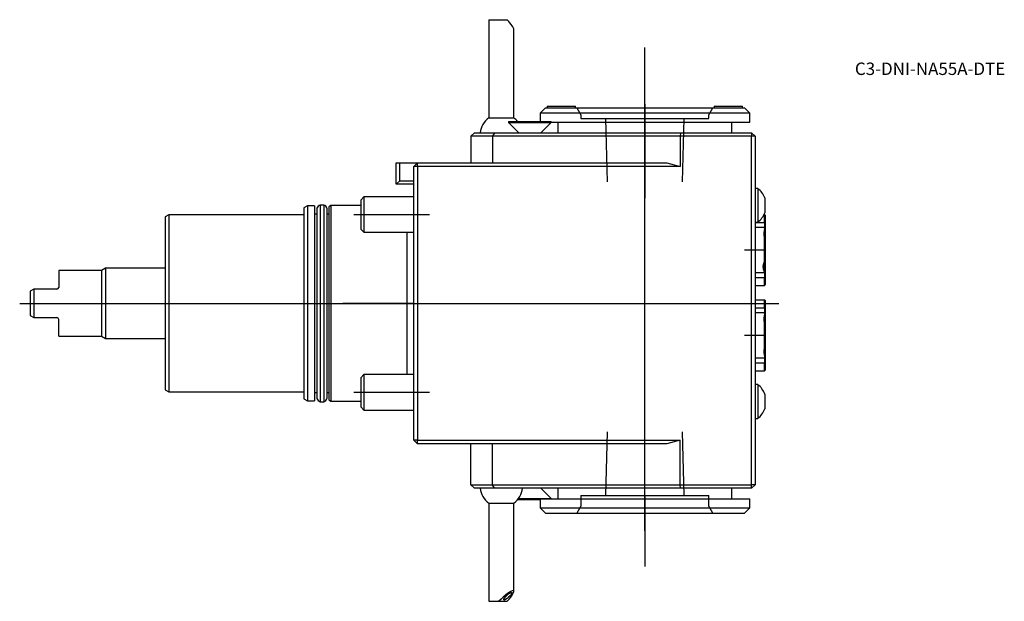
# Model space of a CAD drawing. Units: millimetres. Extents: x -111 to 166, y -84 to 80.
import ezdxf
from ezdxf.enums import TextEntityAlignment as Align
from ezdxf.lldxf.tags import DXFTag

# ---------------------------------------------------------------- set-up
doc = ezdxf.new("R2010")
doc.units = ezdxf.units.MM
for name, color, linetype in [('1', 4, 'Continuous'), ('4', 2, 'CENTER'), ('80', 6, 'Continuous'), ('81', 3, 'Continuous'), ('82', 3, 'Continuous'), ('SK1', 4, 'Continuous'), ('SK3', 1, 'DASHED2'), ('SK4', 2, 'CENTER'), ('SK6', 5, 'Continuous')]:
    doc.layers.add(name, color=color, linetype=linetype)
doc.styles.add('SEACAD_txt_shx', font='txt.shx')
tags = doc.linetypes.add('CENTER', pattern=[50.8, 31.75, -6.35, 6.35, -6.35]).pattern_tags.tags
tags[10:11] = [DXFTag(74, 4), DXFTag(75, 0), DXFTag(340, '0'), DXFTag(46, 0.0), DXFTag(50, 0.0), DXFTag(44, 0.0), DXFTag(45, 0.0)]
tags[8:9] = [DXFTag(74, 4), DXFTag(75, 0), DXFTag(340, '0'), DXFTag(46, 0.0), DXFTag(50, 0.0), DXFTag(44, 0.0), DXFTag(45, 0.0)]
tags[6:7] = [DXFTag(74, 4), DXFTag(75, 0), DXFTag(340, '0'), DXFTag(46, 0.0), DXFTag(50, 0.0), DXFTag(44, 0.0), DXFTag(45, 0.0)]
tags[4:5] = [DXFTag(74, 4), DXFTag(75, 0), DXFTag(340, '0'), DXFTag(46, 0.0), DXFTag(50, 0.0), DXFTag(44, 0.0), DXFTag(45, 0.0)]
tags = doc.linetypes.add('DASHED2', pattern=[9.525, 6.35, -3.175]).pattern_tags.tags
tags[6:7] = [DXFTag(74, 4), DXFTag(75, 0), DXFTag(340, '0'), DXFTag(46, 0.0), DXFTag(50, 0.0), DXFTag(44, 0.0), DXFTag(45, 0.0)]
tags[4:5] = [DXFTag(74, 4), DXFTag(75, 0), DXFTag(340, '0'), DXFTag(46, 0.0), DXFTag(50, 0.0), DXFTag(44, 0.0), DXFTag(45, 0.0)]

# ---------------------------------------------------------------- blocks, each defined once
blk = doc.blocks.new('SEANNOT_GROUP')
at = {"layer": 'SK6', "style": 'SEACAD_txt_shx'}
blk.add_text('C3-DNI-NA55A-DTE', height=3.5, dxfattribs=at).set_placement((124.12, 67.75), align=Align.TOP_LEFT)

msp = doc.modelspace()

# ---------------------------------------------------------------- linework, layer by layer
at = {"layer": '1'}
for p, q in [((21.1, 79.8), (26.25, 79.8)), ((21.1, 79.8), (21.1, 52.17)), ((28.1, 52.17), (28.1, 77.01)), ((37.5, 55.5), (45.5, 55.5)), ((37.5, 55.5), (37.5, 55)), ((45.5, 55), (45.5, 55.5)), ((84.5, 55.5), (92.5, 55.5)), ((84.5, 55.5), (84.5, 55)), ((92.5, 55), (92.5, 55.5)), ((37, 55), (35.5, 53.5)), ((94.5, 53.5), (35.5, 53.5)), ((35.5, 53.5), (35.5, 51.2)), ((37, 55), (93, 55)), ((94.5, 53.5), (93, 55)), ((94.5, 51), (94.5, 53.5)), ((21.1, 52.17), (28.1, 52.17)), ((26.6, 51.2), (38.6, 51.2)), ((26.6, 51.2), (26.6, 50.9)), ((26.6, 50.9), (38.6, 50.9)), ((26.6, 50.9), (29.5, 48)), ((35.7, 48), (38.6, 50.9)), ((38.6, 50.9), (38.6, 51.2)), ((38.6, 51), (94.5, 51)), ((40.5, 51), (40.5, 48)), ((89.5, 48), (89.5, 51)), ((17, 48), (16, 47)), ((17, 48), (22.67, 48)), ((22.67, 48), (22.15, 47)), ((22.67, 48), (75.06, 48)), ((75.06, 48), (74.93, 47)), ((75.06, 48), (95, 48)), ((95, 48), (95, 47)), ((96, 47), (95, 48)), ((16, 47), (16, 39.5)), ((22.15, 47), (16, 47)), ((22.15, 47), (22.15, 39.5)), ((74.93, 47), (22.15, 47)), ((74.93, 47), (74.93, 38.5)), ((95, 47), (74.93, 47)), ((95, -51), (95, 47)), ((96, 47), (95, 47)), ((96, 47), (96, -51)), ((1, 39.5), (0, 38.5)), ((1, 39.5), (71.19, 39.5)), ((1, 38.5), (1, 39.5)), ((71.19, 39.5), (74.93, 38.5)), ((0, -38.5), (0, 38.5)), ((1, 38.5), (0, 38.5)), ((1, 38.5), (1, -38.5)), ((74.93, 38.5), (1, 38.5)), ((96.8, 32.34), (96, 32.34)), ((96.8, 32.34), (96.8, 22.84)), ((98.75, 29.69), (98.75, 25.49)), ((98.54, 25), (98.7, 25)), ((98.7, 22.77), (98.7, 25)), ((98.9, 24.8), (98.7, 25)), ((96, 22.84), (96.8, 22.84)), ((96, 22.77), (98.7, 22.77)), ((98.7, 22.77), (98.7, 21.31)), ((98.9, 22.61), (98.7, 22.77)), ((98.9, 24.8), (98.9, 22.61)), ((98.91, 22.98), (98.9, 22.98)), ((98.9, 22.61), (98.9, 21.61)), ((98.7, 21.31), (96, 21.31)), ((98.7, 20.73), (98.7, 18.69)), ((98.78, 21.12), (98.87, 21.18)), ((98.9, 21.61), (98.87, 21.18)), ((98.91, 22.13), (98.9, 22.13)), ((98.9, 21.61), (98.9, 18.05)), ((98.7, 11.54), (98.7, 18.46)), ((98.84, 18.3), (98.7, 18.46)), ((98.84, 18.3), (98.9, 18.05)), ((98.9, 18.05), (98.9, 11.95)), ((98.7, 11.54), (98.84, 11.7)), ((98.7, 11.32), (98.7, 9.28)), ((98.9, 11.95), (98.84, 11.7)), ((98.9, 11.95), (98.9, 8.39)), ((96, 8.69), (98.7, 8.69)), ((98.7, 8.69), (98.78, 8.88)), ((98.7, 8.69), (98.7, 7.23)), ((98.87, 8.82), (98.78, 8.88)), ((98.87, 8.82), (98.9, 8.39)), ((98.9, 8.39), (98.9, 7.39)), ((98.7, 7.23), (96, 7.23)), ((98.7, 7.23), (98.9, 7.39)), ((98.7, 5), (98.7, 7.23)), ((98.9, 7.39), (98.9, 5.2)), ((96, 5), (98.7, 5)), ((98.9, 5.2), (98.7, 5)), ((96, 1), (98.7, 1)), ((98.7, -1.23), (98.7, 1)), ((98.9, 0.8), (98.7, 1)), ((98.9, 0.8), (98.9, -1.39)), ((96, -1.23), (98.7, -1.23)), ((98.7, -2.69), (96, -2.69)), ((98.7, -1.23), (98.7, -2.69)), ((98.9, -1.39), (98.7, -1.23)), ((98.9, -2.39), (98.87, -2.82)), ((98.9, -1.39), (98.9, -2.39)), ((98.9, -2.35), (98.9, -5.95)), ((98.7, -3.28), (98.7, -5.31)), ((98.7, -12.46), (98.7, -5.54)), ((98.84, -5.7), (98.7, -5.54)), ((98.78, -2.88), (98.87, -2.82)), ((98.84, -5.7), (98.9, -5.95)), ((98.9, -5.95), (98.9, -12.05)), ((98.84, -12.3), (98.7, -12.46)), ((98.7, -12.69), (98.7, -14.71)), ((98.9, -12.05), (98.84, -12.3)), ((98.9, -12.05), (98.9, -15.61)), ((96, -15.31), (98.7, -15.31)), ((98.7, -15.31), (98.78, -15.12)), ((98.7, -15.31), (98.7, -16.77)), ((98.7, -16.77), (98.9, -16.61)), ((98.87, -15.18), (98.78, -15.12)), ((98.87, -15.18), (98.9, -15.61)), ((98.9, -15.61), (98.9, -16.61)), ((98.9, -16.13), (98.91, -16.13)), ((98.9, -16.61), (98.9, -18.8)), ((98.7, -16.77), (96, -16.77)), ((96, -19), (98.7, -19)), ((98.7, -19), (98.7, -16.77)), ((98.9, -18.8), (98.7, -19)), ((98.9, -16.98), (98.91, -16.98)), ((96.8, -22.84), (96, -22.84)), ((96.8, -22.84), (96.8, -32.34)), ((98.75, -25.49), (98.75, -29.69)), ((96, -32.34), (96.8, -32.34)), ((1, -38.5), (0, -38.5)), ((1, -39.5), (0, -38.5)), ((1, -38.5), (74.93, -38.5)), ((1, -39.5), (1, -38.5)), ((74.93, -38.5), (71.19, -39.5)), ((74.93, -51), (74.93, -38.5)), ((71.19, -39.5), (1, -39.5)), ((16, -51), (16, -39.5)), ((22.15, -51), (22.15, -39.5)), ((16, -51), (22.15, -51)), ((17, -52), (16, -51)), ((22.67, -52), (17, -52)), ((22.15, -51), (74.93, -51)), ((22.67, -52), (22.15, -51)), ((75.06, -52), (22.67, -52)), ((38.6, -54.9), (35.7, -52)), ((40.5, -52), (40.5, -55)), ((74.93, -51), (95, -51)), ((75.06, -52), (74.93, -51)), ((95, -52), (75.06, -52)), ((89.5, -55), (89.5, -52)), ((96, -51), (95, -51)), ((95, -52), (96, -51)), ((95, -52), (95, -51)), ((29.16, -55.2), (35.5, -55.2)), ((29.4, -54.9), (38.6, -54.9)), ((35.5, -55), (94.5, -55)), ((35.5, -55), (35.5, -57.5)), ((38.6, -55), (38.6, -54.9)), ((94.5, -57.5), (94.5, -55)), ((21.1, -56.17), (28.1, -56.17)), ((21.1, -56.17), (21.1, -83.8)), ((28.1, -81.01), (28.1, -56.17)), ((35.5, -57.5), (94.5, -57.5)), ((35.5, -57.5), (37, -59)), ((93, -59), (94.5, -57.5)), ((37, -59), (93, -59)), ((21.1, -83.8), (23.89, -83.8)), ((23.89, -83.8), (26.25, -83.8))]:
    msp.add_line(p, q, dxfattribs=at)
for centre, radius, start, end in [((24.6, 47.3), 6, 125.6853, 173.3002), ((24.6, 47.3), 6, 40.5416, 54.3147), ((93.13, 27.59), 6, 20.4873, 52.3415), ((93.13, 27.59), 6, 307.6585, 339.5127), ((101.66, 19.71), 3.21, 153.912, 202.789), ((101.66, 19.7), 3.15, 152.0857, 206.3597), ((101.66, 10.3), 3.15, 153.5953, 207.9599), ((101.66, -4.29), 3.21, 153.903, 202.8053), ((101.66, -4.3), 3.15, 152.0819, 206.361), ((101.66, -13.71), 3.21, 157.2047, 206.0917), ((101.66, -13.7), 3.15, 153.5952, 207.9589), ((93.13, -27.59), 6, 20.4873, 52.3415), ((93.13, -27.59), 6, 307.6585, 339.5127), ((24.6, -51.3), 6, 186.6998, 234.3147), ((24.6, -51.3), 6, 305.6853, 353.3002)]:
    msp.add_arc(centre, radius, start, end, dxfattribs=at)
for centre, major_axis, start_param, end_param in [((24.6, 80.3), (-3.45, 3.45), 3.316126, 4.394508), ((24.6, -84.3), (-3.45, -3.45), 1.888677, 4.743574)]:
    msp.add_ellipse(centre, major_axis=major_axis, ratio=0.176327, start_param=start_param, end_param=end_param, dxfattribs=at)
msp.add_ellipse((26.4, -82.39), major_axis=(-1.09, -1.03), ratio=0.241845, dxfattribs=at)
for points in [[(98.66, 21.12), (98.63, 21.18), (98.61, 21.24), (98.58, 21.31)], [(98.66, -2.88), (98.63, -2.82), (98.61, -2.76), (98.58, -2.69)]]:
    msp.add_open_spline(points, degree=3, dxfattribs=at)
msp.add_open_spline([(98.66, 8.88), (98.36, 9.57), (98.33, 10.2), (98.31, 10.83), (98.58, 11.54)], degree=2, knots=[0, 0, 0, 0.5, 0.5, 1, 1, 1], dxfattribs=at)
at = {"layer": '4'}
for p, q in [((65, 56), (65, 29.57)), ((65, -64), (65, -35.23))]:
    msp.add_line(p, q, dxfattribs=at)
at = {"layer": '80'}
msp.add_line((0, 0), (-20, 0), dxfattribs=at)
msp.add_point((0, 0), dxfattribs=at)
at = {"layer": '81'}
msp.add_line((65, 52), (65, 72), dxfattribs=at)
msp.add_point((65, 52), dxfattribs=at)
at = {"layer": '82'}
msp.add_line((65, -54), (65, -74), dxfattribs=at)
msp.add_point((65, -54), dxfattribs=at)
at = {"layer": 'SK1'}
for p, q in [((-5, 39.5), (-4, 39.5)), ((-5, 33.5), (-5, 39.5)), ((-4, 39.5), (1, 39.5)), ((-4, 34.5), (-4, 39.5)), ((-5, 33.5), (-4, 34.5)), ((0, 33.5), (-5, 33.5)), ((-4, 34.5), (0, 34.5)), ((-14.08, 30), (-15, 29.08)), ((-15, 29.08), (-15, 20.92)), ((-14.08, 30), (-14.08, 20)), ((0, 30), (-14.08, 30)), ((-30, 27.45), (-31, 26.87)), ((-31, 26.87), (-31, -26.87)), ((-30, 27.45), (-30, -27.45)), ((-28, 27.45), (-30, 27.45)), ((-28, 27.45), (-28, -27.45)), ((-27.3, 25.1), (-28, 25.1)), ((-27.3, 26.79), (-27.3, -26.79)), ((-26.44, 27.65), (-26.44, -27.65)), ((-25.36, 27.65), (-26.44, 27.65)), ((-25.36, 27.65), (-25.36, -27.65)), ((-24.5, 26.79), (-24.5, -26.79)), ((-24, 25.1), (-24.5, 25.1)), ((-23.4, 27.5), (-24, 27.15)), ((-24, 27.15), (-24, -27.15)), ((-23.4, 27.5), (-23.4, -27.5)), ((-15, 27.5), (-23.4, 27.5)), ((-69, 24.9), (-70, 24.32)), ((-70, 24.32), (-70, -24.32)), ((-69, 24.9), (-69, -24.9)), ((-31, 24.9), (-69, 24.9)), ((-15, 20.92), (-14.08, 20)), ((-14.08, 20), (0, 20)), ((-2, 20), (-2, -20)), ((-0.05, -20), (-0.05, 20)), ((-100, 9.25), (-100, 4.5)), ((-88, 9.25), (-100, 9.25)), ((-86.87, 9.9), (-88, 9.25)), ((-88, 9.25), (-88, -9.25)), ((-86.87, 9.9), (-86.87, -9.9)), ((-70, 9.9), (-86.87, 9.9)), ((-107, 4), (-108, 3.42)), ((-108, 3.42), (-108, -3.42)), ((-107, 4), (-107, -4)), ((-100.5, 4), (-107, 4)), ((-108, -3.42), (-107, -4)), ((-107, -4), (-100.5, -4)), ((-100, -9.25), (-100, -4.5)), ((-100, -9.25), (-88, -9.25)), ((-88, -9.25), (-86.87, -9.9)), ((-86.87, -9.9), (-70, -9.9)), ((-14.08, -20), (-15, -20.92)), ((-15, -20.92), (-15, -29.08)), ((-14.08, -20), (-14.08, -30)), ((0, -20), (-14.08, -20)), ((-70, -24.32), (-69, -24.9)), ((-69, -24.9), (-31, -24.9)), ((-31, -26.87), (-30, -27.45)), ((-30, -27.45), (-28, -27.45)), ((-28, -25.1), (-27.3, -25.1)), ((-26.44, -27.65), (-25.36, -27.65)), ((-24.5, -25.1), (-24, -25.1)), ((-24, -27.15), (-23.4, -27.5)), ((-23.4, -27.5), (-15, -27.5)), ((-15, -29.08), (-14.08, -30)), ((-14.08, -30), (0, -30))]:
    msp.add_line(p, q, dxfattribs=at)
for centre, radius, start, end in [((-25.9, 26.25), 1.5, 111.0395, 158.9605), ((-25.9, 26.25), 1.5, 21.0395, 68.9605), ((-100.5, 4.5), 0.5, 270, 0), ((-100.5, -4.5), 0.5, 0, 90), ((-25.9, -26.25), 1.5, 201.0395, 248.9605), ((-25.9, -26.25), 1.5, 291.0395, 338.9605)]:
    msp.add_arc(centre, radius, start, end, dxfattribs=at)
at = {"layer": 'SK3'}
for p, q in [((45.85, 55), (47, 53)), ((47, 53), (47, 52)), ((83, 53), (84.15, 55)), ((83, 52), (83, 53)), ((47, 52), (83, 52)), ((53.96, 52), (54.4, 34.15)), ((75.63, 34.15), (76.07, 52)), ((54.4, -36.15), (53.96, -54)), ((76.07, -54), (75.63, -36.15)), ((47, -54), (83, -54)), ((47, -54), (47, -57)), ((83, -57), (83, -54)), ((47, -57), (45.85, -59)), ((84.15, -59), (83, -57))]:
    msp.add_line(p, q, dxfattribs=at)
at = {"layer": 'SK4'}
for p, q in [((65, -64), (65, 56)), ((-16.94, 25), (4.35, 25)), ((98.9, 15), (93.03, 15)), ((-110.98, 0), (102.68, 0)), ((98.7, -9), (93.03, -9)), ((-16.94, -25), (4.35, -25))]:
    msp.add_line(p, q, dxfattribs=at)

# ---------------------------------------------------------------- block references
at = {"layer": 'SK6'}
msp.add_blockref('SEANNOT_GROUP', (0, 0), dxfattribs=at)

doc.saveas('drawing.dxf')
